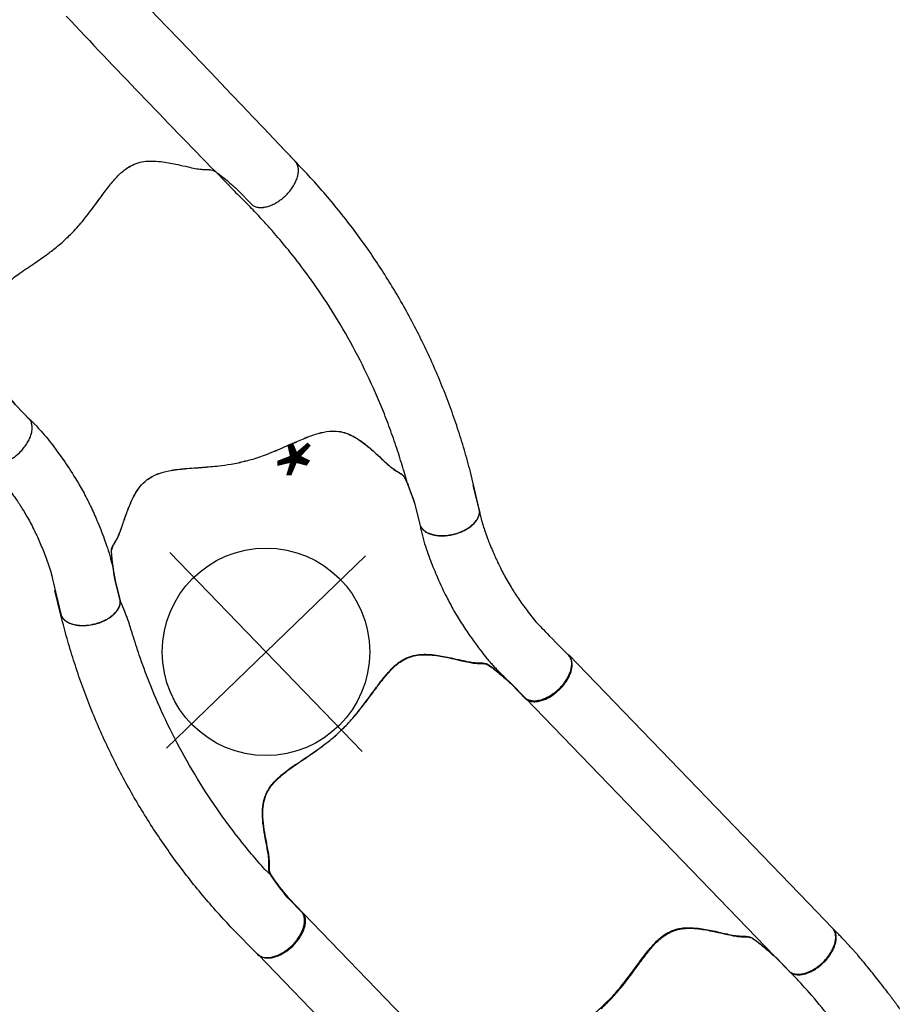
# Model space of a CAD drawing. Extents: x 4790 to 5333, y -5255 to -4800.
# Drawn here: x 5116 to 5167, y -5210 to -5153 of the extents above; entities that cross this region are included whole.
import ezdxf

# ---------------------------------------------------------------- set-up
doc = ezdxf.new("R2010")
doc.units = 0
doc.header["$MEASUREMENT"] = 0
doc.layers.get('0').update_dxf_attribs({"color": 5, "linetype": 'CONTINUOUS'})
doc.layers.add('Ft', color=1, linetype='CONTINUOUS', plot=False)
doc.layers.add('Node', color=7, linetype='CONTINUOUS', plot=False)
doc.layers.add('PHASE-2', color=4, linetype='CONTINUOUS')

# ---------------------------------------------------------------- blocks, each defined once
blk = doc.blocks.new('236700EZ')
at = {"elevation": -15.5}
blk.add_lwpolyline([(34.441, -12.476, 0.055603), (34.578, -12.461, 0.069171), (34.757, -12.393, 0.058762), (34.927, -12.271, 0.048391), (35.082, -12.101, 0.040057), (35.217, -11.887, 0.034058), (35.327, -11.636, 0.029993), (35.41, -11.356, 0.027504), (35.462, -11.056, 0.039154), (35.48, -10.587, 0.026467), (35.452, -10.278, 0.028012), (35.392, -9.981, 0.030853), (35.302, -9.708, 0.035347), (35.185, -9.465, 0.041924), (35.045, -9.261, 0.050804), (34.886, -9.103, 0.061489), (34.713, -8.995, 0.071284), (34.532, -8.94), (33.329, -8.94, -0.02973), (31.657, -8.746, -0.10175), (31.427, -8.644, -0.039868), (31.267, -8.498, 0.009859), (31.119, -8.35, 0.02768), (30.841, -8.116, 0.015001), (30.542, -7.905, 0.001571), (29.921, -7.499, -0.01296), (29.348, -7.102, -0.029706), (28.794, -6.647, -0.038364), (28.426, -6.248, -0.065373), (28.131, -5.753, -0.069611), (27.952, -5.081, -0.041525), (27.931, -4.404, -0.01956), (27.978, -3.873, -0.008537), (28.036, -3.471, -0.003786), (28.125, -2.946, 0.001822), (28.208, -2.458, 0.008396), (28.351, -1.53, 0.012259), (28.429, -0.815, 0.00979), (28.457, -0.374, -0.012421), (28.457, 0.373, 0.0196), (28.379, 1.305, 0.007442), (28.3, 1.885, 0.004238), (28.12, 2.976, -0.008424), (27.989, 3.813, -0.025714), (27.928, 4.511, -0.049004), (27.965, 5.169, -0.041069), (28.059, 5.557, -0.051631), (28.253, 5.987, -0.044246), (28.512, 6.351, -0.025), (28.764, 6.618, -0.024362), (29.152, 6.954, -0.012785), (29.497, 7.211, -0.007112), (29.861, 7.461, -0.001299), (30.364, 7.791, 0.009811), (30.722, 8.033, 0.022174), (31.008, 8.256, 0.017045), (31.192, 8.425, -0.007422), (31.343, 8.573, -0.05261), (31.482, 8.679, -0.073517), (31.66, 8.747, -0.016012), (31.903, 8.793, -0.009938), (32.174, 8.832, -0.006435), (32.615, 8.88, -0.003828), (33.05, 8.918, -0.000817), (33.338, 8.941, 0), (34.532, 8.941, 0.071282), (34.713, 8.996, 0.061504), (34.886, 9.104, 0.050826), (35.045, 9.262, 0.041918), (35.185, 9.466, 0.035351), (35.302, 9.709, 0.030855), (35.392, 9.982, 0.027996), (35.452, 10.278, 0.026464), (35.48, 10.588, 0.026055), (35.476, 10.902, 0.026741), (35.44, 11.209, 0.028586), (35.372, 11.5, 0.031803), (35.275, 11.767, 0.036793), (35.152, 12, 0.043936), (35.007, 12.193, 0.053384), (34.844, 12.339, 0.064207), (34.668, 12.435, 0.091136), (34.441, 12.477, 1.003923)], format="xyb", dxfattribs=at)
for centre, radius, start, end in [((20.215, -1445.308, -31), 1457.854, 89.440888, 90.559112), ((27.173, 509.328, -31), 500.601, 269.08812, 270.51361), ((27.228, -514.977, -31), 506.251, 89.49877, 90.90794), ((20.215, 1424.43, -31), 1436.977, 269.432764, 270.567236)]:
    blk.add_arc(centre, radius, start, end)
at = {"layer": 'Node'}
for p in [(0, 0), (28.452, 0, -15.5)]:
    blk.add_point(p, dxfattribs=at)
blk = doc.blocks.new('23670500')
for p, q in [((5.983, 12.478), (4.597, 12.478)), ((3.269, 8.746), (4.772, 8.746)), ((5.631, 8.77), (5.631, 8.77)), ((27.853, 6.166, -12), (26.102, 7.213)), ((23.187, 4.588), (23.815, 4.241, -12)), ((4.946, -8.94), (6.084, -8.939)), ((5.995, -12.476), (4.564, -12.476))]:
    blk.add_line(p, q)
blk.add_lwpolyline([(5.995, -12.476, 0.055422), (6.126, -12.461, 0.069171), (6.305, -12.393, 0.058762), (6.475, -12.271, 0.048391), (6.63, -12.101, 0.040057), (6.765, -11.887, 0.034058), (6.875, -11.636, 0.029993), (6.958, -11.356, 0.027504), (7.01, -11.056, 0.039154), (7.028, -10.587, 0.026467), (7, -10.278, 0.028012), (6.94, -9.981, 0.030853), (6.85, -9.708, 0.035347), (6.733, -9.465, 0.041924), (6.593, -9.261, 0.050804), (6.434, -9.103, 0.061489), (6.261, -8.995, 0.071284), (6.08, -8.94), (4.877, -8.94, -0.02973), (3.205, -8.746, -0.10175), (2.975, -8.644, -0.039868), (2.815, -8.498, 0.009859), (2.667, -8.35, 0.02768), (2.389, -8.116, 0.015001), (2.09, -7.905, 0.001571), (1.469, -7.499, -0.01296), (0.896, -7.102, -0.029706), (0.342, -6.647, -0.038364), (-0.026, -6.248, -0.065373), (-0.321, -5.753, -0.069611), (-0.5, -5.081, -0.041525), (-0.521, -4.404, -0.01956), (-0.474, -3.873, -0.008537), (-0.416, -3.471, -0.003786), (-0.327, -2.946, 0.001822), (-0.244, -2.458, 0.008396), (-0.101, -1.53, 0.012259), (-0.023, -0.815, 0.00979), (0.005, -0.374, -0.012421), (0.005, 0.373, 0.0196), (-0.073, 1.305, 0.007442), (-0.152, 1.885, 0.004238), (-0.332, 2.976, -0.008424), (-0.463, 3.813, -0.025714), (-0.524, 4.511, -0.049004), (-0.487, 5.169, -0.041069), (-0.393, 5.557, -0.051631), (-0.199, 5.987, -0.044246), (0.06, 6.351, -0.025), (0.312, 6.618, -0.024362), (0.7, 6.954, -0.012785), (1.045, 7.211, -0.007112), (1.409, 7.461, -0.001299), (1.912, 7.791, 0.009811), (2.27, 8.033, 0.022174), (2.555, 8.256, 0.017045), (2.74, 8.425, -0.007422), (2.891, 8.573, -0.05261), (3.03, 8.679, -0.073517), (3.208, 8.747, -0.016012), (3.451, 8.793, -0.009938), (3.722, 8.832, -0.006435), (4.163, 8.88, -0.003828), (4.598, 8.918, -0.000817), (4.885, 8.941, 0), (6.08, 8.941, 0.071282), (6.261, 8.996, 0.061504), (6.434, 9.104, 0.050826), (6.593, 9.262, 0.041918), (6.733, 9.466, 0.035351), (6.85, 9.709, 0.030855), (6.94, 9.982, 0.027996), (7, 10.278, 0.026464), (7.028, 10.588, 0.026055), (7.024, 10.902, 0.026741), (6.988, 11.209, 0.028586), (6.92, 11.5, 0.031803), (6.823, 11.767, 0.036793), (6.7, 12, 0.043936), (6.555, 12.193, 0.053384), (6.392, 12.339, 0.064207), (6.216, 12.435, 0.091136), (5.989, 12.477, 1.003923)], format="xyb")
at = {"elevation": -12}
blk.add_lwpolyline([(15.401, -15.458, 0.055603), (15.527, -15.513, 0.069171), (15.717, -15.544, 0.058762), (15.924, -15.524, 0.048391), (16.143, -15.453, 0.040057), (16.367, -15.335, 0.034058), (16.588, -15.172, 0.029993), (16.799, -14.971, 0.027504), (16.994, -14.737, 0.039154), (17.244, -14.34, 0.026467), (17.374, -14.057, 0.028012), (17.47, -13.771, 0.030853), (17.528, -13.489, 0.035347), (17.548, -13.22, 0.041924), (17.529, -12.974, 0.050804), (17.47, -12.757, 0.061489), (17.374, -12.577, 0.071284), (17.244, -12.439), (16.202, -11.839, -0.02973), (14.849, -10.836, -0.10175), (14.702, -10.633, -0.039868), (14.636, -10.427, 0.009859), (14.581, -10.224, 0.02768), (14.457, -9.884, 0.015001), (14.303, -9.552, 0.001571), (13.967, -8.89, -0.01296), (13.669, -8.26, -0.029706), (13.416, -7.589, -0.038364), (13.297, -7.059, -0.065373), (13.287, -6.483, -0.069611), (13.468, -5.812, -0.041525), (13.787, -5.214, -0.01956), (14.093, -4.778, -0.008537), (14.343, -4.458, -0.003786), (14.683, -4.047, 0.001822), (14.999, -3.667, 0.008396), (15.585, -2.934, 0.012259), (16.01, -2.352, 0.00979), (16.254, -1.985, -0.012421), (16.627, -1.337, 0.0196), (17.024, -0.491, 0.007442), (17.245, 0.051, 0.004238), (17.634, 1.087, -0.008424), (17.938, 1.877, -0.025714), (18.233, 2.513, -0.049004), (18.594, 3.064, -0.041069), (18.869, 3.354, -0.051631), (19.252, 3.63, -0.044246), (19.657, 3.816, -0.025), (20.01, 3.922, -0.024362), (20.513, 4.019, -0.012785), (20.94, 4.07, -0.007112), (21.381, 4.104, -0.001299), (21.981, 4.139, 0.009811), (22.413, 4.171, 0.022174), (22.771, 4.222, 0.017045), (23.015, 4.276, -0.007422), (23.219, 4.329, -0.05261), (23.393, 4.351, -0.073517), (23.581, 4.321, -0.016012), (23.815, 4.241, -0.009938), (24.069, 4.138, -0.006435), (24.475, 3.96, -0.003828), (24.872, 3.776, -0.000817), (25.132, 3.652, 0), (26.167, 3.056, 0.071282), (26.351, 3.013, 0.061504), (26.555, 3.021, 0.050826), (26.772, 3.079, 0.041918), (26.995, 3.185, 0.035351), (27.217, 3.337, 0.030855), (27.432, 3.53, 0.027996), (27.632, 3.756, 0.026464), (27.811, 4.011, 0.026055), (27.964, 4.284, 0.026741), (28.085, 4.569, 0.028586), (28.172, 4.855, 0.031803), (28.221, 5.135, 0.036793), (28.231, 5.398, 0.043936), (28.201, 5.638, 0.053384), (28.133, 5.846, 0.064207), (28.029, 6.016, 0.091136), (27.853, 6.166, 1.003923)], format="xyb", dxfattribs=at)
for points, knots in [([(26.097, 7.216), (25.714, 7.428), (24.947, 7.853), (23.774, 8.445), (22.583, 9.002), (21.374, 9.518), (20.149, 9.994), (18.908, 10.429), (17.654, 10.824), (16.388, 11.178), (15.111, 11.49), (13.824, 11.76), (12.53, 11.987), (11.228, 12.171), (9.921, 12.312), (8.611, 12.41), (7.297, 12.469), (6.421, 12.475), (5.983, 12.478)], [0, 0, 0, 0, 0.062501, 0.125002, 0.1875, 0.249996, 0.312494, 0.374996, 0.437502, 0.500009, 0.562514, 0.625016, 0.687512, 0.750003, 0.812495, 0.874991, 0.937494, 1, 1, 1, 1]), ([(4.772, 8.746), (4.932, 8.752), (5.218, 8.763), (5.505, 8.768), (5.959, 8.777)], [0, 0, 0, 0, 0.5599905, 1, 1, 1, 1]), ([(23.187, 4.588), (22.844, 4.769), (22.495, 4.944), (21.776, 5.293), (21.412, 5.464), (20.682, 5.789), (20.315, 5.946), (19.213, 6.394), (18.471, 6.667), (16.22, 7.415), (14.684, 7.817), (12.437, 8.251), (11.74, 8.364), (10.495, 8.529), (9.95, 8.588), (8.989, 8.671), (8.571, 8.7), (7.87, 8.738), (7.588, 8.75), (7.028, 8.766), (6.744, 8.77), (6.285, 8.774), (6.124, 8.775), (5.959, 8.777)], [0.0640456, 0.0640456, 0.0640456, 0.0640456, 0.1258404, 0.1258404, 0.1887606, 0.1887606, 0.2516808, 0.2516808, 0.3759494, 0.3759494, 0.6244866, 0.6244866, 0.7357888, 0.7357888, 0.822077, 0.822077, 0.8871842, 0.8871842, 0.9318317, 0.9318317, 0.9764793, 0.9764793, 1, 1, 1, 1]), ([(3.208, -8.747), (3.231, -8.752), (3.277, -8.762), (3.359, -8.778), (3.453, -8.795), (3.566, -8.812), (3.703, -8.83), (3.865, -8.85), (4.042, -8.869), (4.269, -8.89), (4.547, -8.915), (4.769, -8.931), (4.946, -8.94)], [0, 0, 0, 0, 0.079096, 0.158173, 0.238761, 0.31931, 0.412684, 0.506129, 0.603248, 0.700383, 0.8493, 1, 1, 1, 1]), ([(5.884, -8.94), (5.918, -8.938), (5.956, -8.935), (6.056, -8.93), (6.122, -8.927), (6.242, -8.924), (6.297, -8.922), (6.407, -8.921), (6.462, -8.92), (6.629, -8.92), (6.738, -8.922), (7.051, -8.931), (7.253, -8.942), (7.647, -8.973), (7.84, -8.992), (8.213, -9.034), (8.393, -9.058), (8.738, -9.106), (8.905, -9.131), (9.494, -9.226), (9.922, -9.305), (10.637, -9.464), (10.917, -9.533), (11.509, -9.695), (11.815, -9.789), (12.401, -9.984), (12.686, -10.088), (13.138, -10.26), (13.308, -10.327), (13.661, -10.471), (13.841, -10.547), (14.162, -10.689), (14.3, -10.751), (14.547, -10.87), (14.646, -10.919), (14.833, -11.016), (14.921, -11.063), (15.077, -11.149), (15.148, -11.19), (15.267, -11.259), (15.315, -11.287), (15.673, -11.476)], [0.0079385, 0.0079385, 0.0079385, 0.0079385, 0.0190036, 0.0190036, 0.0339072, 0.0339072, 0.0488107, 0.0488107, 0.0637142, 0.0637142, 0.0935213, 0.0935213, 0.1497811, 0.1497811, 0.2060408, 0.2060408, 0.2623006, 0.2623006, 0.3185603, 0.3185603, 0.4561597, 0.4561597, 0.5435473, 0.5435473, 0.6383844, 0.6383844, 0.7332214, 0.7332214, 0.7948971, 0.7948971, 0.8548839, 0.8548839, 0.9001046, 0.9001046, 0.9284804, 0.9284804, 0.9514874, 0.9514874, 0.9744944, 0.9744944, 0.9929647, 0.9929647, 0.9929647, 0.9929647]), ([(6.038, -12.475), (6.101, -12.471), (6.217, -12.463), (6.377, -12.459), (6.508, -12.458), (6.608, -12.459), (6.681, -12.46), (6.737, -12.461), (6.786, -12.463), (6.837, -12.465), (6.889, -12.467), (6.941, -12.47), (7.068, -12.476), (7.215, -12.487), (7.38, -12.502), (7.492, -12.513), (7.614, -12.526), (7.756, -12.543), (7.922, -12.564), (8.112, -12.59), (8.337, -12.624), (8.597, -12.665), (8.896, -12.716), (9.224, -12.777), (9.58, -12.851), (9.965, -12.941), (10.376, -13.05), (10.779, -13.172), (11.17, -13.303), (11.547, -13.439), (11.939, -13.59), (12.346, -13.754), (12.766, -13.938), (13.196, -14.145), (13.475, -14.309), (15.401, -15.458, -12)], [0, 0, 0, 0, 0.025205, 0.046459, 0.063767, 0.077132, 0.086255, 0.092696, 0.099115, 0.105669, 0.112359, 0.119184, 0.125993, 0.16128, 0.175421, 0.188876, 0.203574, 0.221388, 0.242318, 0.266362, 0.293518, 0.327623, 0.365623, 0.407514, 0.453291, 0.502954, 0.556506, 0.613962, 0.661856, 0.712178, 0.764932, 0.820115, 0.877698, 0.937656, 1, 1, 1, 1])]:
    blk.add_open_spline(points, degree=3, knots=knots)
at = {"layer": 'Node'}
for p in [(0, 0), (16.436, -1.659, -12)]:
    blk.add_point(p, dxfattribs=at)
blk = doc.blocks.new('23670600')
for p, q in [((5.995, 12.476), (4.564, 12.476)), ((23.187, -4.588), (23.556, -4.346, -12)), ((27.824, -6.205, -12), (26.102, -7.213)), ((5.983, -12.478), (4.597, -12.478))]:
    blk.add_line(p, q)
at = {"elevation": -12}
blk.add_lwpolyline([(27.824, -6.205, 0.055603), (27.935, -6.124, 0.069171), (28.057, -5.975, 0.058762), (28.144, -5.786, 0.048391), (28.194, -5.561, 0.040057), (28.205, -5.309, 0.034058), (28.176, -5.036, 0.029993), (28.109, -4.752, 0.027504), (28.006, -4.465, 0.039154), (27.789, -4.049, 0.026467), (27.611, -3.794, 0.028012), (27.412, -3.567, 0.030853), (27.198, -3.374, 0.035347), (26.977, -3.221, 0.041924), (26.754, -3.114, 0.050804), (26.537, -3.055, 0.061489), (26.334, -3.046, 0.071284), (26.149, -3.089), (25.104, -3.685, -0.02973), (23.556, -4.346, -0.10175), (23.306, -4.371, -0.039868), (23.095, -4.324, 0.009859), (22.892, -4.269, 0.02768), (22.536, -4.204, 0.015001), (22.171, -4.169, 0.001571), (21.431, -4.124, -0.01296), (20.736, -4.064, -0.029706), (20.03, -3.943, -0.038364), (19.512, -3.779, -0.065373), (19.01, -3.496, -0.069611), (18.522, -3.001, -0.041525), (18.167, -2.424, -0.01956), (17.945, -1.94, -0.008537), (17.796, -1.562, -0.003786), (17.612, -1.061, 0.001822), (17.444, -0.597, 0.008396), (17.107, 0.28, 0.012259), (16.82, 0.94, 0.00979), (16.626, 1.337, -0.012421), (16.255, 1.985, 0.0196), (15.725, 2.756, 0.007442), (15.369, 3.22, 0.004238), (14.672, 4.079, -0.008424), (14.143, 4.74, -0.025714), (13.743, 5.316, -0.049004), (13.45, 5.906, -0.041069), (13.338, 6.29, -0.051631), (13.294, 6.759, -0.044246), (13.338, 7.204, -0.025), (13.425, 7.561, -0.024362), (13.595, 8.044, -0.012785), (13.767, 8.439, -0.007112), (13.96, 8.836, -0.001299), (14.233, 9.372, 0.009811), (14.423, 9.761, 0.022174), (14.56, 10.096, 0.017045), (14.636, 10.334, -0.007422), (14.694, 10.537, -0.05261), (14.763, 10.698, -0.073517), (14.884, 10.845, -0.016012), (15.071, 11.006, -0.009938), (15.288, 11.174, -0.006435), (15.647, 11.434, -0.003828), (16.006, 11.684, -0.000817), (16.244, 11.846, 0), (17.282, 12.438, 0.071282), (17.412, 12.576, 0.061504), (17.508, 12.755, 0.050826), (17.568, 12.972, 0.041918), (17.588, 13.218, 0.035351), (17.569, 13.487, 0.030855), (17.512, 13.769, 0.027996), (17.417, 14.056, 0.026464), (17.288, 14.339, 0.026055), (17.129, 14.609, 0.026741), (16.945, 14.858, 0.028586), (16.742, 15.077, 0.031803), (16.525, 15.261, 0.036793), (16.303, 15.402, 0.043936), (16.081, 15.498, 0.053384), (15.867, 15.544, 0.064207), (15.667, 15.54, 0.091136), (15.449, 15.464, 1.003923)], format="xyb", dxfattribs=at)
blk.add_lwpolyline([(5.989, -12.476, 0.055603), (6.126, -12.461, 0.069171), (6.305, -12.393, 0.058762), (6.475, -12.271, 0.048391), (6.63, -12.101, 0.040057), (6.765, -11.887, 0.034058), (6.875, -11.636, 0.029993), (6.958, -11.356, 0.027504), (7.01, -11.056, 0.039154), (7.028, -10.587, 0.026467), (7, -10.278, 0.028012), (6.94, -9.981, 0.030853), (6.85, -9.708, 0.035347), (6.733, -9.465, 0.041924), (6.593, -9.261, 0.050804), (6.434, -9.103, 0.061489), (6.261, -8.995, 0.071284), (6.08, -8.94), (4.877, -8.94, -0.02973), (3.205, -8.746, -0.10175), (2.975, -8.644, -0.039868), (2.815, -8.498, 0.009859), (2.667, -8.35, 0.02768), (2.389, -8.116, 0.015001), (2.09, -7.905, 0.001571), (1.469, -7.499, -0.01296), (0.896, -7.102, -0.029706), (0.342, -6.647, -0.038364), (-0.026, -6.248, -0.065373), (-0.321, -5.753, -0.069611), (-0.5, -5.081, -0.041525), (-0.521, -4.404, -0.01956), (-0.474, -3.873, -0.008537), (-0.416, -3.471, -0.003786), (-0.327, -2.946, 0.001822), (-0.244, -2.458, 0.008396), (-0.101, -1.53, 0.012259), (-0.023, -0.815, 0.00979), (0.005, -0.374, -0.012421), (0.005, 0.373, 0.0196), (-0.073, 1.305, 0.007442), (-0.152, 1.885, 0.004238), (-0.332, 2.976, -0.008424), (-0.463, 3.813, -0.025714), (-0.524, 4.511, -0.049004), (-0.487, 5.169, -0.041069), (-0.393, 5.557, -0.051631), (-0.199, 5.987, -0.044246), (0.06, 6.351, -0.025), (0.312, 6.618, -0.024362), (0.7, 6.954, -0.012785), (1.045, 7.211, -0.007112), (1.409, 7.461, -0.001299), (1.912, 7.791, 0.009811), (2.27, 8.033, 0.022174), (2.555, 8.256, 0.017045), (2.74, 8.425, -0.007422), (2.891, 8.573, -0.05261), (3.03, 8.679, -0.073517), (3.208, 8.747, -0.016012), (3.451, 8.793, -0.009938), (3.722, 8.832, -0.006435), (4.163, 8.88, -0.003828), (4.598, 8.918, -0.000817), (4.885, 8.941, 0), (6.08, 8.941, 0.071282), (6.261, 8.996, 0.061504), (6.434, 9.104, 0.050826), (6.593, 9.262, 0.041918), (6.733, 9.466, 0.035351), (6.85, 9.709, 0.030855), (6.94, 9.982, 0.027996), (7, 10.278, 0.026464), (7.028, 10.588, 0.026055), (7.024, 10.902, 0.026741), (6.988, 11.209, 0.028586), (6.92, 11.5, 0.031803), (6.823, 11.767, 0.036793), (6.7, 12, 0.043936), (6.555, 12.193, 0.053384), (6.392, 12.339, 0.064207), (6.216, 12.435, 0.094227), (5.995, 12.476, 1.003923)], format="xyb")
for points, knots in [([(6.038, 12.475), (6.101, 12.471), (6.217, 12.463), (6.377, 12.459), (6.508, 12.458), (6.608, 12.459), (6.681, 12.46), (6.737, 12.461), (6.786, 12.463), (6.837, 12.465), (6.889, 12.467), (6.941, 12.47), (7.068, 12.476), (7.215, 12.487), (7.38, 12.502), (7.492, 12.513), (7.614, 12.526), (7.756, 12.543), (7.922, 12.564), (8.112, 12.59), (8.337, 12.624), (8.597, 12.665), (8.896, 12.716), (9.224, 12.777), (9.58, 12.851), (9.965, 12.941), (10.376, 13.05), (10.779, 13.172), (11.17, 13.303), (11.547, 13.439), (11.939, 13.59), (12.346, 13.754), (12.766, 13.938), (13.196, 14.145), (13.475, 14.309), (15.449, 15.464, -12)], [0, 0, 0, 0, 0.025205, 0.046459, 0.063767, 0.077132, 0.086255, 0.092696, 0.099115, 0.105669, 0.112359, 0.119184, 0.125993, 0.16128, 0.175421, 0.188876, 0.203574, 0.221388, 0.242318, 0.266362, 0.293518, 0.327623, 0.365623, 0.407514, 0.453291, 0.502954, 0.556506, 0.613962, 0.661856, 0.712178, 0.764932, 0.820115, 0.877698, 0.937656, 1, 1, 1, 1]), ([(6.08, 8.941), (6.08, 8.941), (6.08, 8.941), (6.08, 8.941), (6.08, 8.941), (6.242, 8.924), (6.297, 8.922), (6.407, 8.921), (6.462, 8.92), (6.629, 8.92), (6.738, 8.922), (7.051, 8.931), (7.253, 8.942), (7.647, 8.973), (7.84, 8.992), (8.213, 9.034), (8.393, 9.058), (8.738, 9.106), (8.905, 9.131), (9.494, 9.226), (9.922, 9.305), (10.637, 9.464), (10.917, 9.533), (11.509, 9.695), (11.815, 9.789), (12.401, 9.984), (12.686, 10.088), (13.138, 10.26), (13.308, 10.327), (13.661, 10.471), (13.841, 10.547), (14.162, 10.689), (14.3, 10.751), (14.547, 10.87), (14.646, 10.919), (14.833, 11.016), (14.921, 11.063), (15.077, 11.149), (15.148, 11.19), (15.287, 11.27), (15.352, 11.309), (16.057, 11.718)], [0.0079385, 0.0079385, 0.0079385, 0.0079385, 0.0190036, 0.0190036, 0.0339072, 0.0339072, 0.0488107, 0.0488107, 0.0637142, 0.0637142, 0.0935213, 0.0935213, 0.1497811, 0.1497811, 0.2060408, 0.2060408, 0.2623006, 0.2623006, 0.3185603, 0.3185603, 0.4561597, 0.4561597, 0.5435473, 0.5435473, 0.6383844, 0.6383844, 0.7332214, 0.7332214, 0.7948971, 0.7948971, 0.8548839, 0.8548839, 0.9001046, 0.9001046, 0.9284804, 0.9284804, 0.9514874, 0.9514874, 0.9744944, 0.9744944, 1, 1, 1, 1]), ([(23.187, -4.588), (22.844, -4.769), (22.495, -4.944), (21.776, -5.293), (21.412, -5.464), (20.682, -5.789), (20.315, -5.946), (19.213, -6.394), (18.471, -6.667), (16.22, -7.415), (14.684, -7.817), (12.437, -8.251), (11.74, -8.364), (10.495, -8.529), (9.95, -8.588), (8.989, -8.671), (8.571, -8.7), (7.87, -8.738), (7.588, -8.75), (7.051, -8.799), (6.747, -8.834), (6.08, -8.94), (6.08, -8.94), (6.08, -8.94)], [0.0640456, 0.0640456, 0.0640456, 0.0640456, 0.1258404, 0.1258404, 0.1887606, 0.1887606, 0.2516808, 0.2516808, 0.3759494, 0.3759494, 0.6244866, 0.6244866, 0.7357888, 0.7357888, 0.822077, 0.822077, 0.8871842, 0.8871842, 0.9318317, 0.9318317, 0.9764793, 0.9764793, 1, 1, 1, 1]), ([(26.097, -7.216), (25.714, -7.428), (24.947, -7.853), (23.774, -8.445), (22.583, -9.002), (21.374, -9.518), (20.149, -9.994), (18.908, -10.429), (17.654, -10.824), (16.388, -11.178), (15.111, -11.49), (13.824, -11.76), (12.53, -11.987), (11.228, -12.171), (9.921, -12.312), (8.611, -12.41), (7.297, -12.469), (6.421, -12.475), (5.983, -12.478)], [0, 0, 0, 0, 0.062501, 0.125002, 0.1875, 0.249996, 0.312494, 0.374996, 0.437502, 0.500009, 0.562514, 0.625016, 0.687512, 0.750003, 0.812495, 0.874991, 0.937494, 1, 1, 1, 1])]:
    blk.add_open_spline(points, degree=3, knots=knots)
at = {"layer": 'Node'}
for p in [(16.436, 1.659, -12), (0, 0)]:
    blk.add_point(p, dxfattribs=at)
blk = doc.blocks.new('23670700')
for p, q in [((25.972, 12.477), (5.989, 12.477)), ((27.967, 12.477), (25.972, 12.477)), ((26.586, 12.476), (26.561, 12.477)), ((26.063, 8.941), (6.08, 8.941)), ((26.063, 8.941), (26.863, 8.941)), ((26.063, -8.94), (6.08, -8.94)), ((26.063, -8.94), (26.855, -8.94)), ((5.989, -12.476), (25.972, -12.476)), ((25.972, -12.476), (27.967, -12.476))]:
    blk.add_line(p, q)
for points in [[(5.989, -12.476, 0.055603), (6.126, -12.461, 0.069171), (6.305, -12.393, 0.058762), (6.475, -12.271, 0.048391), (6.63, -12.101, 0.040057), (6.765, -11.887, 0.034058), (6.875, -11.636, 0.029993), (6.958, -11.356, 0.027504), (7.01, -11.056, 0.039154), (7.028, -10.587, 0.026467), (7, -10.278, 0.028012), (6.94, -9.981, 0.030853), (6.85, -9.708, 0.035347), (6.733, -9.465, 0.041924), (6.593, -9.261, 0.050804), (6.434, -9.103, 0.061489), (6.261, -8.995, 0.071284), (6.08, -8.94), (4.877, -8.94, -0.02973), (3.205, -8.746, -0.10175), (2.975, -8.644, -0.039868), (2.815, -8.498, 0.009859), (2.667, -8.35, 0.02768), (2.389, -8.116, 0.015001), (2.09, -7.905, 0.001571), (1.469, -7.499, -0.01296), (0.896, -7.102, -0.029706), (0.342, -6.647, -0.038364), (-0.026, -6.248, -0.065373), (-0.321, -5.753, -0.069611), (-0.5, -5.081, -0.041525), (-0.521, -4.404, -0.01956), (-0.474, -3.873, -0.008537), (-0.416, -3.471, -0.003786), (-0.327, -2.946, 0.001822), (-0.244, -2.458, 0.008396), (-0.101, -1.53, 0.012259), (-0.023, -0.815, 0.00979), (0.005, -0.374, -0.012421), (0.005, 0.373, 0.0196), (-0.073, 1.305, 0.007442), (-0.152, 1.885, 0.004238), (-0.332, 2.976, -0.008424), (-0.463, 3.813, -0.025714), (-0.524, 4.511, -0.049004), (-0.487, 5.169, -0.041069), (-0.393, 5.557, -0.051631), (-0.199, 5.987, -0.044246), (0.06, 6.351, -0.025), (0.312, 6.618, -0.024362), (0.7, 6.954, -0.012785), (1.045, 7.211, -0.007112), (1.409, 7.461, -0.001299), (1.912, 7.791, 0.009811), (2.27, 8.033, 0.022174), (2.555, 8.256, 0.017045), (2.74, 8.425, -0.007422), (2.891, 8.573, -0.05261), (3.03, 8.679, -0.073517), (3.208, 8.747, -0.016012), (3.451, 8.793, -0.009938), (3.722, 8.832, -0.006435), (4.163, 8.88, -0.003828), (4.598, 8.918, -0.000817), (4.885, 8.941, 0), (6.08, 8.941, 0.071282), (6.261, 8.996, 0.061504), (6.434, 9.104, 0.050826), (6.593, 9.262, 0.041918), (6.733, 9.466, 0.035351), (6.85, 9.709, 0.030855), (6.94, 9.982, 0.027996), (7, 10.278, 0.026464), (7.028, 10.588, 0.026055), (7.024, 10.902, 0.026741), (6.988, 11.209, 0.028586), (6.92, 11.5, 0.031803), (6.823, 11.767, 0.036793), (6.7, 12, 0.043936), (6.555, 12.193, 0.053384), (6.392, 12.339, 0.064207), (6.216, 12.435, 0.091136), (5.989, 12.477, 1.003923)], [(27.967, -12.476, 0.055603), (28.103, -12.461, 0.069171), (28.283, -12.393, 0.058762), (28.453, -12.271, 0.048391), (28.608, -12.101, 0.040057), (28.742, -11.887, 0.034058), (28.853, -11.636, 0.029993), (28.935, -11.356, 0.027504), (28.988, -11.056, 0.039154), (29.006, -10.587, 0.026467), (28.978, -10.278, 0.028012), (28.917, -9.981, 0.030853), (28.828, -9.708, 0.035347), (28.711, -9.465, 0.041924), (28.571, -9.261, 0.050804), (28.412, -9.103, 0.061489), (28.239, -8.995, 0.071284), (28.058, -8.94), (26.855, -8.94, -0.02973), (25.182, -8.746, -0.10175), (24.953, -8.644, -0.039868), (24.793, -8.498, 0.009859), (24.644, -8.35, 0.02768), (24.367, -8.116, 0.015001), (24.068, -7.905, 0.001571), (23.447, -7.499, -0.01296), (22.874, -7.102, -0.029706), (22.32, -6.647, -0.038364), (21.952, -6.248, -0.065373), (21.657, -5.753, -0.069611), (21.478, -5.081, -0.041525), (21.456, -4.404, -0.01956), (21.503, -3.873, -0.008537), (21.561, -3.471, -0.003786), (21.65, -2.946, 0.001822), (21.734, -2.458, 0.008396), (21.877, -1.53, 0.012259), (21.955, -0.815, 0.00979), (21.983, -0.374, -0.012421), (21.983, 0.373, 0.0196), (21.905, 1.305, 0.007442), (21.825, 1.885, 0.004238), (21.646, 2.976, -0.008424), (21.515, 3.813, -0.025714), (21.453, 4.511, -0.049004), (21.491, 5.169, -0.041069), (21.584, 5.557, -0.051631), (21.779, 5.987, -0.044246), (22.037, 6.351, -0.025), (22.29, 6.618, -0.024362), (22.677, 6.954, -0.012785), (23.022, 7.211, -0.007112), (23.387, 7.461, -0.001299), (23.89, 7.791, 0.009811), (24.248, 8.033, 0.022174), (24.533, 8.256, 0.017045), (24.717, 8.425, -0.007422), (24.868, 8.573, -0.05261), (25.007, 8.679, -0.073517), (25.186, 8.747, -0.016012), (25.428, 8.793, -0.009938), (25.7, 8.832, -0.006435), (26.141, 8.88, -0.003828), (26.576, 8.918, -0.000817), (26.863, 8.941, 0), (28.058, 8.941, 0.071282), (28.239, 8.996, 0.061504), (28.412, 9.104, 0.050826), (28.571, 9.262, 0.041918), (28.711, 9.466, 0.035351), (28.828, 9.709, 0.030855), (28.917, 9.982, 0.027996), (28.978, 10.278, 0.026464), (29.006, 10.588, 0.026055), (29.002, 10.902, 0.026741), (28.965, 11.209, 0.028586), (28.898, 11.5, 0.031803), (28.801, 11.767, 0.036793), (28.678, 12, 0.043936), (28.533, 12.193, 0.053384), (28.37, 12.339, 0.064207), (28.194, 12.435, 0.091136), (27.967, 12.477, 1.003923)]]:
    blk.add_lwpolyline(points, format="xyb")
at = {"layer": 'Node'}
for p in [(0, 0), (22.021, 0, -16)]:
    blk.add_point(p, dxfattribs=at)
blk = doc.blocks.new('236700AZ')
at = {"layer": 'Ft'}
for p, q in [((0, -8), (0, 8)), ((-8, 0), (8, 0))]:
    blk.add_line(p, q, dxfattribs=at)
blk.add_circle((0, 0), 6, dxfattribs=at)
at = {"layer": 'Node'}
blk.add_point((0, 0), dxfattribs=at)
at = {"layer": 'Ft', "width": 0.7}
blk.add_text('*', height=5, dxfattribs=at).set_placement((-8.019, 4.719))
blk = doc.blocks.new('23670166MZ')
blk.add_lwpolyline([(0.005, -0.374, -0.012421), (0.005, 0.373, 0.0196), (-0.073, 1.305, 0.007442), (-0.152, 1.885, 0.004238), (-0.332, 2.976, -0.008424), (-0.463, 3.813, -0.025714), (-0.524, 4.511, -0.049004), (-0.487, 5.169, -0.041069), (-0.393, 5.557, -0.051631), (-0.199, 5.987, -0.044246), (0.06, 6.351, -0.025), (0.312, 6.618, -0.024362), (0.7, 6.954, -0.012785), (1.045, 7.211, -0.007112), (1.409, 7.461, -0.001299), (1.912, 7.791, 0.009811), (2.27, 8.033, 0.022174), (2.555, 8.256, 0.017045), (2.74, 8.425, -0.007422), (2.891, 8.573, -0.05261), (3.03, 8.679, -0.073517), (3.208, 8.747, -0.016012), (3.451, 8.793, -0.009938), (3.722, 8.832, -0.006435), (4.163, 8.88, -0.003828), (4.598, 8.918, -0.000817), (4.885, 8.941, 0), (6.08, 8.941, 0.071282), (6.261, 8.996, 0.061504), (6.434, 9.104, 0.050826), (6.593, 9.262, 0.041918), (6.733, 9.466, 0.035351), (6.85, 9.709, 0.030855), (6.94, 9.982, 0.027996), (7, 10.278, 0.026464), (7.028, 10.588, 0.026055), (7.024, 10.902, 0.026741), (6.988, 11.209, 0.028586), (6.92, 11.5, 0.031803), (6.823, 11.767, 0.036793), (6.7, 12, 0.043936), (6.555, 12.193, 0.053384), (6.392, 12.339, 0.064207), (6.216, 12.435, 0.091136), (5.989, 12.477, 1.003923)], format="xyb")
for points, knots in [([(32.164, 15.826), (32.101, 15.796), (31.874, 15.687), (31.512, 15.508), (31.088, 15.296), (30.711, 15.105), (30.356, 14.925), (30.013, 14.749), (29.671, 14.574), (29.327, 14.399), (28.867, 14.165), (28.289, 13.875), (27.592, 13.535), (26.892, 13.208), (26.188, 12.898), (25.485, 12.61), (24.801, 12.357), (24.144, 12.141), (23.519, 11.961), (22.91, 11.814), (22.317, 11.696), (21.723, 11.602), (21.113, 11.527), (20.474, 11.472), (19.811, 11.437), (19.122, 11.422), (18.401, 11.427), (17.658, 11.453), (16.894, 11.499), (16.11, 11.561), (15.315, 11.639), (14.537, 11.726), (13.953, 11.797), (13.552, 11.847), (13.321, 11.876), (13.095, 11.905), (12.874, 11.933), (12.666, 11.96), (12.491, 11.982), (12.353, 12), (12.25, 12.013), (12.168, 12.024), (12.098, 12.033), (12.024, 12.042), (11.929, 12.054), (11.803, 12.07), (11.645, 12.09), (11.463, 12.113), (11.268, 12.137), (11.069, 12.161), (10.631, 12.213), (10.092, 12.274), (9.46, 12.337), (8.981, 12.379), (8.529, 12.414), (8.172, 12.436), (7.892, 12.451), (7.673, 12.461), (7.432, 12.47), (7.203, 12.476), (6.985, 12.479), (6.774, 12.481), (6.534, 12.481), (6.267, 12.48), (6.08, 12.478), (5.984, 12.477)], [0, 0, 0, 0, 0.007368, 0.026659, 0.042841, 0.057927, 0.071916, 0.08557, 0.099363, 0.113279, 0.127298, 0.155284, 0.18345, 0.211652, 0.239753, 0.267631, 0.295012, 0.319817, 0.343625, 0.366476, 0.388499, 0.409822, 0.432317, 0.455593, 0.47967, 0.504564, 0.53055, 0.558021, 0.585308, 0.61397, 0.6438, 0.672586, 0.69985, 0.708591, 0.717172, 0.725594, 0.733858, 0.741879, 0.748862, 0.753482, 0.75734, 0.760432, 0.762759, 0.765163, 0.768731, 0.773469, 0.779383, 0.786468, 0.793994, 0.801485, 0.808941, 0.843645, 0.862961, 0.881418, 0.898917, 0.915447, 0.923121, 0.931748, 0.941273, 0.951765, 0.959038, 0.967404, 0.977187, 0.988175, 1, 1, 1, 1]), ([(33.687, 12.634), (33.551, 12.569), (33.438, 12.514), (33.134, 12.365), (32.939, 12.268), (32.564, 12.08), (32.376, 11.984), (31.996, 11.791), (31.805, 11.693), (31.228, 11.398), (30.838, 11.198), (29.432, 10.489), (28.378, 9.975), (26.485, 9.198), (25.695, 8.91), (24.294, 8.503), (23.709, 8.363), (22.546, 8.143), (21.966, 8.062), (20.245, 7.89), (19.118, 7.869), (16.941, 7.936), (15.889, 8.024), (13.404, 8.287), (12.014, 8.484), (9.404, 8.8), (8.183, 8.919), (6.825, 8.946), (6.549, 8.945), (6.172, 8.942), (6.095, 8.941), (6.016, 8.941)], [0, 0, 0, 0, 0.016078, 0.016078, 0.039404, 0.039404, 0.062729, 0.062729, 0.086055, 0.086055, 0.132707, 0.132707, 0.251172, 0.251172, 0.329877, 0.329877, 0.382545, 0.382545, 0.435214, 0.435214, 0.540551, 0.540551, 0.645888, 0.645888, 0.799024, 0.799024, 0.952159, 0.952159, 0.990336, 0.990336, 1, 1, 1, 1])]:
    blk.add_open_spline(points, degree=3, knots=knots)
at = {"layer": 'Node'}
blk.add_point((0, 0), dxfattribs=at)

msp = doc.modelspace()

# ---------------------------------------------------------------- block references
at = {"layer": 'PHASE-2'}
for name, p, rotation in [('236700EZ', (5099.388, -5145.082, 78), 314.000001153024), ('23670500', (5119.152, -5165.549, 62), 314.000001153024), ('23670600', (5129.377, -5178.525, 50), 284.0000011530239), ('236700AZ', (5130.603, -5189.556, 38), 314.0000011530238), ('23670700', (5134.963, -5194.071, 38), 314.0000011530238), ('23670166MZ', (5150.26, -5209.912, 22), 314.0000011530238)]:
    msp.add_blockref(name, p, dxfattribs=dict(at, rotation=rotation))

doc.saveas('drawing.dxf')
